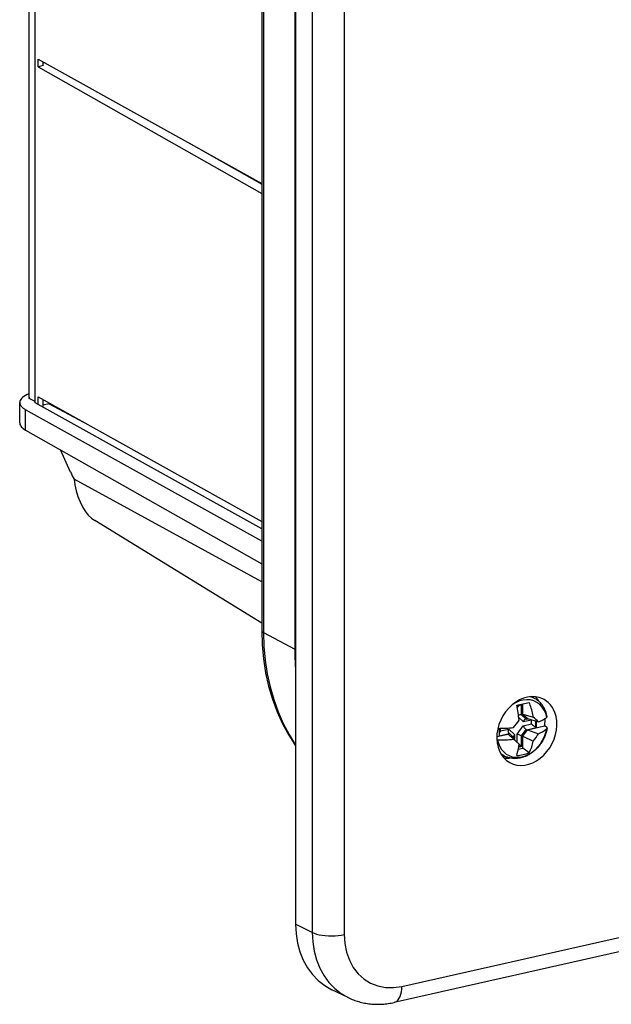
# Model space of a CAD drawing. Extents: x 0 to 420, y 0 to 297.
# Drawn here: x 263 to 280, y 198 to 227 of the extents above; entities that cross this region are included whole.
import ezdxf

# ---------------------------------------------------------------- set-up
doc = ezdxf.new("R2010")
doc.units = 0
doc.layers.get('0').update_dxf_attribs({"linetype": 'CONTINUOUS'})

msp = doc.modelspace()

# ---------------------------------------------------------------- linework, layer by layer
at = {"color": 7}
for p, q in [((270.78186, 253.255035), (270.78186, 200.632248)), ((271.258636, 253.016388), (271.258636, 200.3936)), ((272.175507, 252.954544), (272.175507, 200.331757)), ((269.86026, 249.105438), (269.86026, 209.011887)), ((270.755188, 248.622086), (270.755188, 208.528534)), ((263.119019, 215.771942), (263.119019, 233.43161)), ((263.126373, 215.740005), (263.126373, 233.427444)), ((263.297821, 215.609406), (263.297821, 233.330261)), ((269.808563, 228.844391), (269.808563, 209.072861)), ((263.384552, 225.270844), (263.384552, 225.490112)), ((263.384552, 225.490112), (269.808563, 221.916504)), ((263.523865, 225.3022), (263.384552, 225.270844)), ((263.384552, 225.270844), (269.808563, 221.629639)), ((263.523865, 225.3022), (263.523865, 225.412598)), ((263.577271, 225.382904), (263.523865, 225.37088)), ((273.834045, 198.839371), (384.550354, 223.755234)), ((384.330261, 223.295319), (273.613983, 198.379456)), ((267.707855, 223.085114), (269.808563, 221.894394)), ((268.789917, 222.471786), (268.789917, 222.483185)), ((263.126373, 215.740005), (263.126373, 215.738419)), ((263.297821, 215.650146), (263.126373, 215.738419)), ((263.384552, 215.560684), (263.384552, 215.779953)), ((263.384552, 215.779953), (269.808563, 212.206345)), ((263.523865, 215.483185), (263.523865, 215.702454)), ((262.851379, 215.037598), (262.851379, 215.620163)), ((269.808563, 211.638763), (263.021667, 215.414246)), ((263.021667, 215.241531), (263.021667, 215.414246)), ((263.297821, 215.609406), (263.297821, 215.608948)), ((263.384552, 215.560684), (263.297821, 215.608948)), ((269.808563, 211.987091), (263.384552, 215.560684)), ((263.691101, 215.584152), (263.523865, 215.546524)), ((263.691101, 215.584152), (263.724915, 215.590607)), ((264.841858, 214.969269), (263.691101, 215.584152)), ((263.021667, 214.8284), (263.021667, 215.241531)), ((263.021667, 214.8284), (269.808563, 210.981491)), ((264.314026, 213.618668), (264.019531, 214.262787)), ((269.808563, 210.464996), (264.413574, 213.420609)), ((269.808563, 209.282928), (265.006592, 212.227066)), ((269.86026, 209.011887), (270.755188, 208.528534)), ((277.645966, 207.118195), (277.547791, 207.16922)), ((277.137451, 206.90564), (277.283752, 206.938568)), ((277.274475, 206.64447), (277.274475, 206.938675)), ((277.283752, 206.938568), (277.283752, 206.641632)), ((277.311157, 206.660553), (277.311157, 206.959549)), ((277.193329, 206.567902), (277.325256, 206.449188)), ((277.283752, 206.641632), (277.274475, 206.64447)), ((277.274475, 206.64447), (277.40686, 206.52536)), ((277.283752, 206.641632), (277.415955, 206.522659)), ((277.449615, 206.53598), (277.311157, 206.660553)), ((277.311157, 206.660553), (277.612274, 206.581085)), ((277.14444, 206.086319), (277.325256, 206.330429)), ((277.325256, 206.449188), (277.560791, 206.502197)), ((277.325256, 206.330429), (277.560791, 206.383438)), ((277.414154, 206.523254), (277.40686, 206.52536)), ((277.415955, 206.522659), (277.414154, 206.523254)), ((277.415955, 206.522659), (277.460602, 206.5327)), ((277.449615, 206.53598), (277.761719, 206.443054)), ((277.449615, 206.217728), (277.936432, 206.327286)), ((277.560791, 206.383438), (277.560791, 206.502197)), ((277.68222, 206.289642), (277.68222, 206.466721)), ((277.70224, 206.280319), (277.70224, 206.460754)), ((277.981842, 206.301392), (277.936432, 206.327286)), ((276.563446, 206.018311), (276.889771, 206.091751)), ((276.636292, 206.04158), (276.922363, 206.105957)), ((276.637146, 206.040634), (276.637146, 206.257294)), ((276.637146, 206.040634), (276.923431, 206.105057)), ((276.668671, 206.182678), (276.668671, 206.257843)), ((276.668671, 206.182678), (276.904175, 206.235672)), ((276.889771, 206.091751), (277.028229, 205.967163)), ((276.889771, 206.091751), (277.043793, 205.942383)), ((276.904175, 206.235672), (277.085022, 206.072952)), ((276.922363, 206.105957), (276.917236, 206.110306)), ((276.923431, 206.105057), (276.922363, 206.105957)), ((276.923431, 206.105057), (277.055634, 205.986099)), ((277.085022, 205.912476), (277.085022, 206.072952)), ((277.14444, 205.855255), (277.14444, 206.086319)), ((277.274475, 206.041809), (277.40686, 206.22049)), ((277.283752, 206.03743), (277.274475, 206.041809)), ((277.274475, 205.747604), (277.274475, 206.041809)), ((277.283752, 206.03743), (277.415955, 206.215897)), ((277.283752, 205.740494), (277.283752, 206.03743)), ((277.311157, 206.030838), (277.449615, 206.217728)), ((277.311157, 205.687912), (277.311157, 206.030838)), ((277.311157, 206.030838), (277.612274, 205.892059)), ((277.414154, 206.216629), (277.40686, 206.22049)), ((277.414154, 206.216629), (277.700195, 206.281006)), ((277.415955, 206.215897), (277.414154, 206.216629)), ((277.415955, 206.215897), (277.70224, 206.280319)), ((277.449615, 206.217728), (277.761719, 206.103943)), ((277.70224, 206.280319), (277.700195, 206.281006)), ((276.564514, 205.928696), (276.581787, 205.927902)), ((277.028229, 205.967163), (277.202087, 205.799744)), ((277.202087, 205.799744), (277.043793, 205.942383)), ((277.055634, 205.940781), (277.055634, 205.986099)), ((277.19104, 205.719635), (277.283752, 205.740494)), ((277.193451, 205.735291), (277.202087, 205.799744)), ((277.193756, 205.73735), (277.265869, 205.753586)), ((277.265869, 205.753586), (277.274475, 205.747604)), ((277.283752, 205.740494), (277.274475, 205.747604)), ((276.784882, 205.46199), (276.686859, 205.512955)), ((277.18045, 205.658493), (277.311157, 205.687912)), ((277.494202, 205.55545), (277.311157, 205.687912)), ((271.258636, 200.3936), (270.78186, 200.632248)), ((272.292358, 198.518341), (271.82132, 198.746552))]:
    msp.add_line(p, q, dxfattribs=at)
for points in [[(263.119019, 215.873169), (263.064636, 215.848907), (263.015869, 215.823303), (262.973022, 215.796539), (262.936279, 215.768738), (262.906006, 215.740051), (262.882202, 215.710693), (262.865112, 215.680786), (262.854858, 215.650574), (262.85144, 215.620178)], [(262.851379, 215.620148), (262.8526, 215.602112), (262.856201, 215.584106), (262.862244, 215.566223), (262.870667, 215.548401), (262.88147, 215.530762), (262.894653, 215.513306), (262.910156, 215.496094), (262.927856, 215.479095), (262.947937, 215.462402)], [(262.851379, 215.037598), (262.853516, 215.013184), (262.859985, 214.988892), (262.870728, 214.964722), (262.885742, 214.940857), (262.904846, 214.917297), (262.928101, 214.894226), (262.955444, 214.871643), (262.986633, 214.84967), (263.021606, 214.828369)], [(264.413574, 213.42041), (264.438416, 213.252014), (264.476257, 213.084747), (264.526245, 212.922241), (264.587402, 212.767944), (264.658264, 212.625275), (264.737427, 212.497253), (264.82312, 212.386719), (264.913452, 212.295959), (265.006592, 212.227051)], [(269.808594, 209.072876), (269.809204, 209.065735), (269.811157, 209.058594), (269.814453, 209.051544), (269.81897, 209.044556), (269.824829, 209.03772), (269.831909, 209.030975), (269.84021, 209.024414), (269.84967, 209.018036), (269.860291, 209.011902)], [(269.808594, 209.072876), (269.820923, 208.659637), (269.858032, 208.25354), (269.919556, 207.856323), (270.005493, 207.469757), (270.115173, 207.09552), (270.248291, 206.735229), (270.404297, 206.390442), (270.582397, 206.062744), (270.78186, 205.753479)], [(269.860291, 209.011902), (269.871948, 208.609497), (269.907043, 208.21405), (269.965332, 207.827271), (270.046509, 207.450745), (270.150391, 207.08606), (270.276428, 206.734802), (270.424133, 206.398407), (270.592834, 206.078308), (270.78186, 205.775879)], [(270.755188, 208.528534), (270.755493, 208.460449), (270.756531, 208.392548), (270.758179, 208.324799), (270.760498, 208.257233), (270.763428, 208.189819), (270.76709, 208.12262), (270.771362, 208.055603), (270.776245, 207.9888), (270.78186, 207.922211)], [(277.886719, 207.105469), (277.784546, 207.144592), (277.675842, 207.166229), (277.562622, 207.170044), (277.44696, 207.155945), (277.330933, 207.124146), (277.216553, 207.075317), (277.106079, 207.010254), (277.001343, 206.930176), (276.904297, 206.836517), (276.816711, 206.730957), (276.740112, 206.615479), (276.676025, 206.492096), (276.625488, 206.363098), (276.589417, 206.230774), (276.568542, 206.097534), (276.563171, 205.96579), (276.573425, 205.837952), (276.599121, 205.716309), (276.639771, 205.603088), (276.694702, 205.500305), (276.762939, 205.409851), (276.843079, 205.333313), (276.933838, 205.272156)], [(277.645996, 207.118164), (277.632385, 207.125), (277.618652, 207.13147), (277.604736, 207.137573), (277.590637, 207.143341), (277.576416, 207.148712), (277.562012, 207.153717), (277.547424, 207.158356), (277.532715, 207.162628), (277.517944, 207.166504)], [(277.78064, 207.024597), (277.770264, 207.041931), (277.759583, 207.058899), (277.748474, 207.0755), (277.736938, 207.091675), (277.725098, 207.107483), (277.712769, 207.122864), (277.700073, 207.137848), (277.687012, 207.152374), (277.673584, 207.166473)], [(277.997009, 206.575378), (277.96814, 206.683167), (277.924683, 206.781799), (277.867737, 206.869019), (277.79834, 206.943115), (277.71814, 207.00238), (277.628723, 207.045593), (277.532104, 207.071838), (277.430176, 207.080536), (277.325317, 207.071503), (277.219727, 207.044952), (277.115601, 207.001434), (277.015137, 206.941895)], [(278.008209, 206.598206), (278.000183, 206.637741), (277.990356, 206.676636), (277.979095, 206.713669), (277.968842, 206.742889), (277.957489, 206.771591), (277.945038, 206.799713), (277.931519, 206.827209), (277.9151, 206.857254), (277.897369, 206.886398), (277.882477, 206.908661), (277.866791, 206.930313), (277.847992, 206.954102), (277.828217, 206.97699), (277.807465, 206.998932), (277.780457, 207.024719), (277.759003, 207.043228), (277.736816, 207.060791), (277.713867, 207.077347), (277.690277, 207.092865), (277.668365, 207.105972), (277.645966, 207.118195)], [(278.183777, 206.816528), (278.15918, 206.858337), (278.132324, 206.89801), (278.103149, 206.935364), (278.071899, 206.970337), (278.038513, 207.002777), (278.003174, 207.032593), (277.966064, 207.059723), (277.927185, 207.084045), (277.886719, 207.105469)], [(276.933838, 205.272156), (277.032837, 205.227661), (277.138916, 205.200195), (277.250183, 205.190308), (277.364563, 205.19812), (277.480103, 205.223511), (277.594604, 205.266052), (277.706116, 205.324951), (277.812622, 205.39917), (277.912231, 205.487366), (278.003052, 205.588013), (278.083618, 205.699219), (278.152466, 205.819031), (278.208252, 205.945374), (278.25, 206.075867), (278.2771, 206.208252), (278.288879, 206.340149), (278.285278, 206.469177), (278.266235, 206.593048), (278.232239, 206.709534), (278.183777, 206.816528)], [(277.274475, 206.64447), (277.267426, 206.64621), (277.259827, 206.647278), (277.250916, 206.647736), (277.241608, 206.647461), (277.223175, 206.645081), (277.204529, 206.640533), (277.184845, 206.633606)], [(277.761719, 206.443054), (277.794067, 206.456543), (277.824951, 206.470398), (277.854309, 206.484558), (277.882141, 206.499023), (277.908447, 206.513794), (277.933044, 206.528839), (277.956055, 206.544128), (277.977417, 206.559631), (277.99707, 206.575378)], [(277.390015, 206.525314), (277.381195, 206.522385), (277.372559, 206.517685), (277.364227, 206.511444), (277.358307, 206.505875), (277.352692, 206.499664), (277.347046, 206.492401), (277.341827, 206.484573), (277.332642, 206.467545), (277.325256, 206.449188)], [(277.40686, 206.22049), (277.399261, 206.226151), (277.391571, 206.232788), (277.376312, 206.248474), (277.361786, 206.266418), (277.348572, 206.285645), (277.337036, 206.305405), (277.330688, 206.317993), (277.325256, 206.330429)], [(277.936462, 206.327271), (277.939941, 206.351044), (277.942871, 206.374756), (277.945312, 206.398438), (277.947144, 206.422058), (277.948486, 206.445618), (277.949219, 206.469055), (277.949402, 206.492401), (277.949036, 206.515625), (277.94812, 206.538696)], [(278.008179, 206.264679), (278.008484, 206.268921), (278.007935, 206.273193), (278.006592, 206.277435), (278.004395, 206.281647), (278.001465, 206.285797), (277.997681, 206.289856), (277.993164, 206.293823), (277.987854, 206.297668), (277.981812, 206.301392)], [(276.581787, 205.927917), (276.608276, 205.826935), (276.647583, 205.733887), (276.69873, 205.650513), (276.760986, 205.578339), (276.833069, 205.518738), (276.913696, 205.472809), (277.001343, 205.441406), (277.094299, 205.42511), (277.190918, 205.424255), (277.289429, 205.438843), (277.387878, 205.468567), (277.484497, 205.512939), (277.577515, 205.571075), (277.6651, 205.641907), (277.745728, 205.724121), (277.81781, 205.816162), (277.880005, 205.916351), (277.931274, 206.022766), (277.970459, 206.133484), (277.997009, 206.246399)], [(278.008179, 206.264679), (278.002777, 206.235199), (277.996552, 206.205811), (277.989502, 206.176544), (277.981628, 206.147415), (277.972321, 206.116425), (277.962097, 206.085678), (277.950958, 206.055176), (277.938965, 206.024994), (277.926086, 205.995132), (277.912354, 205.965637), (277.897766, 205.936523), (277.882385, 205.907852), (277.86618, 205.879623), (277.849182, 205.851898), (277.831421, 205.824692), (277.812897, 205.798035), (277.79364, 205.771942), (277.773682, 205.746475), (277.753021, 205.721649), (277.731689, 205.697495), (277.70639, 205.670639), (277.680267, 205.644745), (277.66037, 205.626144), (277.640015, 205.608139), (277.615631, 205.587738), (277.590668, 205.568192), (277.565216, 205.549515), (277.539276, 205.531723), (277.512848, 205.514847), (277.485992, 205.498917), (277.45871, 205.483963), (277.43103, 205.470001), (277.388, 205.450638), (277.344269, 205.433746), (277.316956, 205.424591), (277.28772, 205.41597), (277.258301, 205.408493), (277.228729, 205.402191), (277.199036, 205.397064), (277.159119, 205.39209), (277.119202, 205.389328), (277.07959, 205.388794), (277.049774, 205.389862), (277.020142, 205.392212), (276.990662, 205.395859), (276.961456, 205.400787), (276.938751, 205.405563), (276.915619, 205.411285), (276.892761, 205.417847), (276.870178, 205.425232), (276.8479, 205.433441)], [(276.917236, 206.110306), (276.91095, 206.116913), (276.905609, 206.124985), (276.901306, 206.134277), (276.898773, 206.141876), (276.89679, 206.149918), (276.894806, 206.163559), (276.894226, 206.177795), (276.894928, 206.192383), (276.896271, 206.203369), (276.898285, 206.21431), (276.904175, 206.235672)], [(277.039978, 206.011871), (277.040955, 206.019882), (277.043732, 206.028152), (277.048126, 206.036499), (277.052368, 206.042709), (277.057343, 206.048798), (277.070038, 206.061371), (277.085022, 206.072952)], [(277.761719, 206.103943), (277.794067, 206.118256), (277.824951, 206.132996), (277.854309, 206.148132), (277.882141, 206.163635), (277.908447, 206.179535), (277.933044, 206.19577), (277.956055, 206.212341), (277.977417, 206.229248), (277.99707, 206.246399)], [(276.671753, 205.539062), (276.683472, 205.529175), (276.695435, 205.519592), (276.70752, 205.510315), (276.719971, 205.501404), (276.732544, 205.492828), (276.7453, 205.484619), (276.758301, 205.476715), (276.771484, 205.469177), (276.784912, 205.461975)], [(276.761353, 205.41153), (276.78064, 205.40863), (276.800049, 205.406311), (276.81958, 205.404541), (276.839233, 205.40332), (276.858948, 205.402649), (276.878784, 205.402527), (276.898804, 205.402954), (276.918823, 205.403931), (276.938904, 205.405487)], [(270.78186, 200.632263), (270.795837, 200.355286), (270.837524, 200.088043), (270.906494, 199.833923), (271.00177, 199.5961), (271.122253, 199.377563), (271.266357, 199.18103), (271.432373, 199.008972), (271.618164, 198.863525), (271.821289, 198.746552)], [(271.258667, 200.393616), (271.272522, 200.118164), (271.313965, 199.852417), (271.382568, 199.599701), (271.477295, 199.36319), (271.597168, 199.145844), (271.740479, 198.950378), (271.905518, 198.779297), (272.090271, 198.634644), (272.292358, 198.518311)], [(271.258667, 200.393616), (271.317017, 200.368378), (271.385254, 200.346222), (271.461914, 200.327576), (271.545471, 200.312805), (271.634277, 200.302185), (271.726562, 200.295959), (271.820496, 200.29425), (271.914185, 200.297058), (272.005798, 200.304382), (272.093506, 200.31601), (272.175537, 200.331757)], [(272.175537, 200.331757), (272.192383, 200.070068), (272.242676, 199.821289), (272.325378, 199.590485), (272.438843, 199.382385), (272.580566, 199.201202), (272.747925, 199.050659), (272.937378, 198.933746), (273.145081, 198.852905), (273.366821, 198.809814), (273.598022, 198.805237), (273.834045, 198.839386)], [(273.614014, 198.379456), (273.655945, 198.394592), (273.694824, 198.420227), (273.729858, 198.455994), (273.76062, 198.501282), (273.786438, 198.555298), (273.807007, 198.617249), (273.82196, 198.685974), (273.831055, 198.760437), (273.834106, 198.839386)], [(272.292358, 198.518341), (272.328888, 198.501114), (272.365753, 198.484695), (272.402985, 198.469055), (272.440552, 198.454208), (272.478394, 198.44017), (272.516541, 198.426941), (272.554993, 198.414505), (272.593719, 198.402878), (272.635071, 198.391449), (272.676666, 198.380936), (272.718475, 198.371353), (272.760559, 198.362686), (272.802795, 198.35495), (272.845245, 198.348129), (272.887817, 198.342239), (272.930573, 198.337265), (272.973206, 198.333237), (273.015961, 198.330124), (273.058807, 198.327927), (273.101715, 198.326614), (273.144653, 198.326218), (273.187683, 198.326721), (273.230682, 198.32811), (273.273712, 198.330399), (273.316437, 198.333542), (273.359161, 198.33754), (273.401825, 198.342422), (273.444458, 198.348145), (273.486969, 198.354721), (273.529419, 198.362137), (273.571747, 198.370377), (273.613983, 198.379456)]]:
    msp.add_lwpolyline(points, dxfattribs=at)
for centre, radius, start, end in [((263.201599, 215.772568), 0.082618, 180.434286, 204.414711), ((263.295898, 215.914993), 0.570898, 232.445425, 241.293115), ((267.164978, 214.928024), 3.137277, 204.667742, 208.716801), ((275.806396, 213.6707), 6.877787, 281.128541, 284.205343), ((273.306458, 206.09816), 3.915146, 5.726, 12.150217), ((277.365387, 206.694611), 0.27033, 121.344116, 143.568869), ((275.380829, 206.184158), 2.26655, 12.062004, 21.185893), ((275.439087, 206.197357), 2.206809, 10.01356, 12.042713), ((275.901031, 204.57756), 2.634824, 45.074293, 49.498907), ((277.98349, 206.596603), 0.024969, 302.518426, 3.697464), ((274.658234, 208.267487), 3.104036, 320.222204, 325.037795), ((277.39856, 206.489243), 0.037065, 77.069867, 103.343617), ((278.256714, 207.156647), 1.040221, 228.011171, 236.470414), ((277.727509, 206.360779), 0.084319, 237.508521, 251.106048), ((276.578064, 210.682419), 4.425519, 270.223481, 276.040692), ((276.895599, 206.012375), 0.283682, 143.112926, 155.722958), ((277.066071, 206.011475), 0.026063, 179.12626, 220.388734), ((276.953094, 205.312637), 0.79699, 66.214504, 76.10918), ((276.122406, 207.101501), 1.918966, 320.930905, 328.678265), ((277.975952, 206.272018), 0.03311, 309.441796, 347.183344), ((276.690735, 209.844513), 3.918107, 268.406562, 275.169747), ((275.604828, 205.959106), 1.604177, 342.410707, 351.980424), ((277.71756, 206.450195), 0.830284, 231.618794, 237.03997), ((276.413757, 206.122162), 1.220206, 332.322351, 349.132236), ((277.080139, 206.029877), 0.640061, 242.530186, 248.723794), ((276.956512, 207.110428), 1.645474, 276.187883, 289.07397)]:
    msp.add_arc(centre, radius, start, end, dxfattribs=at)

doc.saveas('drawing.dxf')
